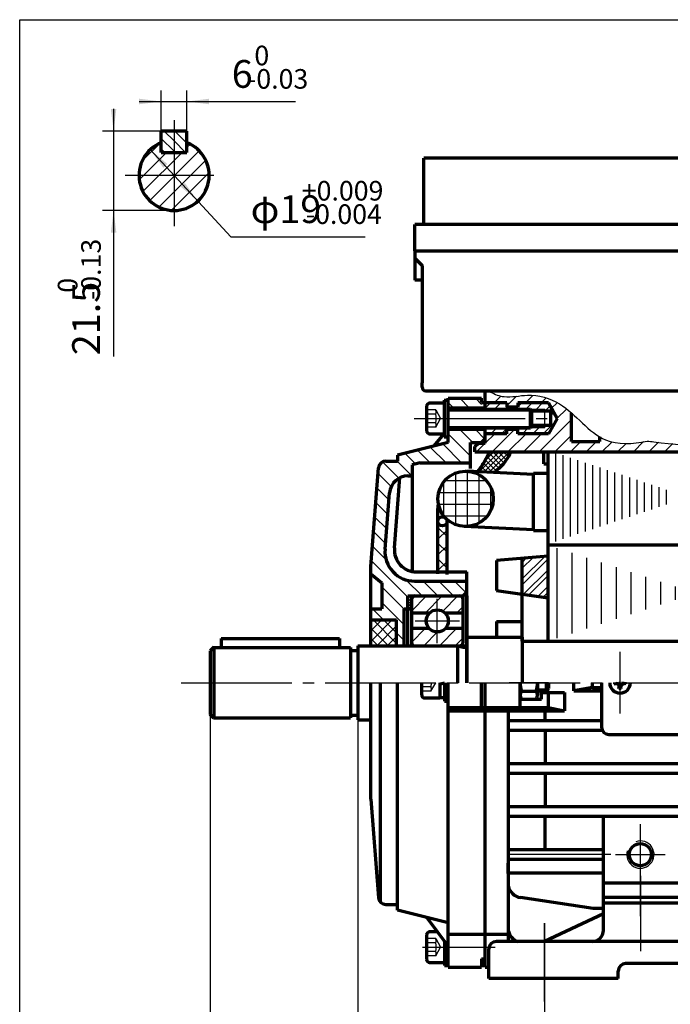
# Model space of a CAD drawing. Units: millimetres. Extents: x -321 to 309, y -234 to 239.
# Drawn here: x -321 to -144, y -53 to 213 of the extents above; entities that cross this region are included whole.
import ezdxf

# ---------------------------------------------------------------- set-up
doc = ezdxf.new("R2010")
doc.units = ezdxf.units.MM
doc.linetypes.add('EB_DASH', pattern=[6, 3, -3])
doc.linetypes.add('EB_DASHDOT', pattern=[39, 30, -3, 3, -3])
for name, color, linetype, lineweight in [('CAXA0', 7, 'Continuous', 70), ('CAXA1', 1, 'EB_DASHDOT', 25), ('CAXA2', 2, 'EB_DASH', 25), ('CAXA3', 7, 'Continuous', 25), ('CAXA4', 3, 'Continuous', 25), ('CAXA5', 4, 'Continuous', 25)]:
    doc.layers.add(name, color=color, linetype=linetype, lineweight=lineweight)
doc.styles.add('标准', font='txt', dxfattribs={"width": 0.667})
doc.dimstyles.new('标准', dxfattribs={"dimscale": 1.5, "dimtxt": 5.5, "dimasz": 4, "dimexe": 2, "dimexo": 0, "dimtad": 1, "dimdec": 1, "dimzin": 12, "dimdsep": 46, "dimtxsty": '标准', "dimcen": 0, "dimdle": 4, "dimaunit": 1, "dimazin": 2, "dimtfac": 1, "dimtdec": 3, "dimtmove": 0, "dimatfit": 3, "dimfxl": 0, "dimtolj": 1, "dimtzin": 0, "dimarcsym": 0})

# ---------------------------------------------------------------- blocks, each defined once
blk = doc.blocks.new('CAXBLOCK1', base_point=(-274.21, 177.29))
at = {"layer": 'CAXA5', "color": 0, "linetype": 'Continuous', "lineweight": 25}
for p, q in [((-278.77, 180.45), (-281.43, 183.11)), ((-275.29, 179.8), (-278.6, 183.11)), ((-275.29, 182.63), (-275.77, 183.11)), ((-278.77, 177.62), (-282.25, 181.11)), ((-275.66, 177.34), (-278.77, 180.45)), ((-281.32, 177.34), (-282.25, 178.28)), ((-278.49, 177.34), (-278.77, 177.62))]:
    blk.add_line(p, q, dxfattribs=at)
blk = doc.blocks.new('CAXBLOCK2', base_point=(-277.27, 169.38))
at = {"layer": 'CAXA5', "color": 0, "linetype": 'Continuous', "lineweight": 25}
for p, q in [((-287.48, 174.91), (-282.58, 179.81)), ((-275.29, 178.61), (-274.37, 179.53)), ((-288.2, 169.94), (-280.8, 177.34)), ((-287.19, 166.71), (-276.56, 177.34)), ((-285.38, 164.28), (-271.95, 177.71)), ((-282.88, 162.54), (-270.2, 175.21)), ((-279.54, 161.64), (-269.3, 171.87)), ((-274.09, 162.84), (-270.5, 166.43))]:
    blk.add_line(p, q, dxfattribs=at)
blk = doc.blocks.new('CAXBLOCK4')
at = {"layer": 'CAXA4', "color": 0, "attachment_point": 1, "rotation": 90, "style": '标准'}
for s, insert, char_height in [('\\fFangSong_GB2312|b0|i0|p34;-0.13', (-303.92, 137.38), 5.3033), ('\\fFangSong_GB2312|b0|i0|p34;0', (-310.25, 139.35), 5.3033), ('\\fFangSong_GB2312|b0|i0|p34;21.5', (-306.36, 122.44), 7.5)]:
    blk.add_mtext(s, dxfattribs=dict(at, insert=insert, char_height=char_height))
blk = doc.blocks.new('*CAXBLOCK34')
at = {"layer": 'CAXA4', "linetype": 'Continuous', "lineweight": 25}
for points in [[(-295.15, 183.11), (-295.9, 189.11), (-294.4, 189.11)], [(-295.15, 161.61), (-295.9, 155.61), (-294.4, 155.61)]]:
    blk.add_hatch(color=0, dxfattribs=at).paths.add_polyline_path(points, flags=0)
at = {"layer": 'CAXA4', "color": 0, "linetype": 'Continuous', "lineweight": 25}
for p, q in [((-295.15, 189.11), (-295.15, 122.06)), ((-282.25, 183.11), (-298.15, 183.11)), ((-286.68, 161.61), (-298.15, 161.61))]:
    blk.add_line(p, q, dxfattribs=at)
blk.add_blockref('CAXBLOCK4', (0, 0), dxfattribs=at)
blk = doc.blocks.new('CAXBLOCK6')
at = {"layer": 'CAXA4', "color": 0, "attachment_point": 1, "style": '标准'}
for s, insert, char_height in [('\\fFangSong_GB2312|b0|i0|p34;+0.009', (-244.19, 169.6), 5.3033), ('\\fFangSong_GB2312|b0|i0|p34;φ19', (-258.04, 165.71), 7.5), ('\\fFangSong_GB2312|b0|i0|p34;-0.004', (-243.1, 163.27), 5.3033)]:
    blk.add_mtext(s, dxfattribs=dict(at, insert=insert, char_height=char_height))
blk = doc.blocks.new('*CAXBLOCK56')
at = {"layer": 'CAXA4', "linetype": 'Continuous', "lineweight": 25}
for points in [[(-285.22, 178.08), (-280.6, 174.19), (-281.7, 173.17)], [(-272.32, 164.13), (-275.85, 169.05), (-276.95, 168.03)]]:
    blk.add_hatch(color=0, dxfattribs=at).paths.add_polyline_path(points, flags=0)
at = {"layer": 'CAXA4', "color": 0, "linetype": 'Continuous', "lineweight": 25}
for q in [(-285.22, 178.08), (-227.03, 154.49)]:
    blk.add_line((-263.42, 154.49), q, dxfattribs=at)
blk.add_blockref('CAXBLOCK6', (0, 0), dxfattribs=at)
blk = doc.blocks.new('CAXBLOCK8')
at = {"layer": 'CAXA4', "color": 0, "attachment_point": 1, "style": '标准'}
for s, insert, char_height in [('\\fFangSong_GB2312|b0|i0|p34;0', (-257.03, 206.2), 5.3033), ('\\fFangSong_GB2312|b0|i0|p34;6', (-263.17, 202.31), 7.5), ('\\fFangSong_GB2312|b0|i0|p34;-0.03', (-259.01, 199.87), 5.3033)]:
    blk.add_mtext(s, dxfattribs=dict(at, insert=insert, char_height=char_height))
blk = doc.blocks.new('*CAXBLOCK78')
at = {"layer": 'CAXA4', "linetype": 'Continuous', "lineweight": 25}
for points in [[(-282.25, 191.1), (-288.25, 190.35), (-288.25, 191.85)], [(-275.29, 191.1), (-269.29, 190.35), (-269.29, 191.85)]]:
    blk.add_hatch(color=0, dxfattribs=at).paths.add_polyline_path(points, flags=0)
at = {"layer": 'CAXA4', "color": 0, "linetype": 'Continuous', "lineweight": 25}
for p, q in [((-282.25, 179.95), (-282.25, 194.1)), ((-275.29, 179.95), (-275.29, 194.1)), ((-288.25, 191.1), (-245.87, 191.1))]:
    blk.add_line(p, q, dxfattribs=at)
blk.add_blockref('CAXBLOCK8', (0, 0), dxfattribs=at)
blk = doc.blocks.new('CAXBLOCK13')
at = {"layer": 'CAXA0', "color": 0, "linetype": 'Continuous', "lineweight": 25}
for p, q in [((-194.52, 108.12), (-193.12, 109.52)), ((-192, 107.81), (-190.3, 109.52)), ((-185.67, 108.48), (-184.64, 109.52)), ((-183.52, 107.81), (-181.81, 109.52)), ((-180.73, 107.77), (-178.98, 109.52)), ((-189.18, 107.81), (-188.59, 108.4)), ((-186.35, 107.81), (-185.76, 108.4)), ((-178.35, 107.32), (-176.96, 108.72)), ((-176.79, 106.05), (-175.92, 106.92)), ((-178.82, 101.19), (-175.5, 104.51)), ((-194.52, 102.46), (-194.18, 102.81)), ((-192.97, 101.19), (-191.35, 102.81)), ((-190.14, 101.19), (-188.52, 102.81)), ((-186.19, 102.31), (-185.69, 102.81)), ((-184.48, 101.19), (-182.86, 102.81)), ((-181.65, 101.19), (-180, 102.84))]:
    blk.add_line(p, q, dxfattribs=at)
blk = doc.blocks.new('CAXBLOCK17', base_point=(-137.59, 95.89))
at = {"layer": 'CAXA5', "color": 0, "linetype": 'Continuous', "lineweight": 25}
for p, q in [((-192.13, 109.52), (-190.23, 111.42)), ((-188.66, 108.75), (-186.07, 111.34)), ((-183.65, 109.52), (-181.6, 111.57)), ((-179.41, 109.52), (-178.04, 110.88)), ((-176.59, 108.09), (-175.08, 109.6)), ((-175.04, 105.4), (-172.57, 107.87)), ((-179.89, 96.31), (-171.13, 105.06)), ((-192.62, 96.31), (-186.61, 102.31)), ((-196.86, 96.31), (-194.54, 98.62)), ((-194.52, 98.64), (-191.97, 101.19)), ((-188.37, 96.31), (-183.49, 101.19)), ((-184.13, 96.31), (-179.25, 101.19)), ((-175.65, 96.31), (-171.13, 100.82)), ((-171.4, 96.31), (-168.63, 99.08)), ((-167.16, 96.31), (-164.38, 99.08)), ((-163.5, 99.97), (-163.26, 100.21)), ((-162.92, 96.31), (-160.19, 99.03)), ((-158.68, 96.31), (-156.4, 98.58)), ((-154.43, 96.31), (-151.67, 99.07)), ((-150.19, 96.31), (-147.62, 98.88)), ((-114.19, 98.37), (-113.56, 98.99)), ((-145.95, 96.31), (-143.73, 98.52)), ((-141.7, 96.31), (-140.84, 97.17)), ((-140.84, 97.17), (-139.82, 98.2)), ((-133.22, 96.31), (-131.52, 98.01)), ((-128.98, 96.31), (-127.26, 98.02)), ((-124.73, 96.31), (-122.79, 98.25)), ((-120.49, 96.31), (-119.38, 97.41)), ((-119.38, 97.41), (-118.35, 98.45))]:
    blk.add_line(p, q, dxfattribs=at)
blk = doc.blocks.new('CAXBLOCK19', base_point=(-206.47, 45.39))
at = {"layer": 'CAXA5', "color": 0, "linetype": 'Continuous', "lineweight": 25}
for p, q in [((-214.52, 53.19), (-210.4, 57.31)), ((-210.82, 52.64), (-206.16, 57.31)), ((-206.05, 53.17), (-201.92, 57.31)), ((-202.34, 52.64), (-200.52, 54.46)), ((-214.52, 44.71), (-210.75, 48.47)), ((-206.93, 43.81), (-202.27, 48.47)), ((-211.17, 43.81), (-207.42, 47.56)), ((-202.69, 43.81), (-200.52, 45.98))]:
    blk.add_line(p, q, dxfattribs=at)
blk = doc.blocks.new('CAXBLOCK20', base_point=(-200.89, 94.16))
at = {"layer": 'CAXA5', "color": 0, "linetype": 'Continuous', "lineweight": 25}
for p, q in [((-203.08, 108.21), (-204.52, 109.65)), ((-198.84, 108.21), (-201.44, 110.81)), ((-195.52, 109.13), (-197.2, 110.81)), ((-197.93, 98.81), (-201.53, 102.41)), ((-194.6, 99.73), (-197.28, 102.41)), ((-198.52, 95.16), (-204.52, 101.16)), ((-209.4, 93.31), (-212.83, 96.74)), ((-205.15, 93.31), (-209.43, 97.58)), ((-200.91, 93.31), (-206.04, 98.43)), ((-217.96, 89.14), (-222.38, 93.57)), ((-214.38, 89.81), (-218.38, 93.81)), ((-213.34, 93), (-216.22, 95.89)), ((-219.99, 86.93), (-223.54, 90.48)), ((-220.6, 83.29), (-223.85, 86.55)), ((-220.9, 79.36), (-224.16, 82.61)), ((-221.21, 75.43), (-224.47, 78.68)), ((-221.52, 71.49), (-224.78, 74.75)), ((-221.36, 67.08), (-225.09, 70.82)), ((-215.52, 57.01), (-225.4, 66.88)), ((-211.58, 57.31), (-215.9, 61.62)), ((-207.34, 57.31), (-211.34, 61.31)), ((-203.1, 57.31), (-207.1, 61.31)), ((-199.69, 58.14), (-202.85, 61.31)), ((-216.52, 53.76), (-222.52, 59.76)), ((-222.05, 50.81), (-225.05, 53.81)), ((-216.52, 49.52), (-222.52, 55.52)), ((-216.52, 45.28), (-218.52, 47.28))]:
    blk.add_line(p, q, dxfattribs=at)
blk = doc.blocks.new('CAXBLOCK23', base_point=(-214.22, 54.87))
at = {"layer": 'CAXA5', "color": 0, "linetype": 'Continuous', "lineweight": 25}
for p, q in [((-215.52, 56.43), (-214.64, 57.31)), ((-215.52, 57.14), (-215.35, 57.31)), ((-215.52, 55.72), (-214.52, 56.72)), ((-215.52, 55.02), (-214.52, 56.02)), ((-215.52, 54.31), (-214.52, 55.31)), ((-215.32, 53.81), (-214.52, 54.6)), ((-214.61, 53.81), (-214.52, 53.9))]:
    blk.add_line(p, q, dxfattribs=at)
blk = doc.blocks.new('CAXBLOCK29', base_point=(-124.46, 58.01))
at = {"layer": 'CAXA1', "linetype": 'Continuous', "lineweight": 25}
for p, q in [((-175.02, 45.87), (-175.02, 70.25)), ((-100.02, 45.87), (-100.02, 70.25)), ((-171.02, 47.17), (-171.02, 68.95)), ((-167.02, 48.47), (-167.02, 67.65)), ((-108.02, 48.47), (-108.02, 67.65)), ((-104.02, 47.17), (-104.02, 68.95)), ((-163.02, 49.77), (-163.02, 66.35)), ((-159.02, 51.07), (-159.02, 65.05)), ((-116.02, 51.07), (-116.02, 65.05)), ((-112.02, 49.77), (-112.02, 66.35)), ((-155.02, 52.37), (-155.02, 63.75)), ((-151.02, 53.67), (-151.02, 62.45)), ((-124.02, 53.67), (-124.02, 62.45)), ((-120.02, 52.37), (-120.02, 63.75)), ((-147.02, 54.97), (-147.02, 61.15)), ((-143.02, 56.27), (-143.02, 59.85)), ((-132.02, 56.27), (-132.02, 59.85)), ((-128.02, 54.97), (-128.02, 61.15)), ((-139.02, 57.57), (-139.02, 58.55)), ((-136.02, 57.57), (-136.02, 58.55))]:
    blk.add_line(p, q, dxfattribs=at)
blk = doc.blocks.new('CAXBLOCK31', base_point=(-201.42, 86.68))
at = {"layer": 'CAXA5', "color": 0, "linetype": 'Continuous', "lineweight": 25}
for p, q in [((-202.52, 76.57), (-202.52, 90.59)), ((-199.35, 76.1), (-199.35, 91.06)), ((-205.7, 78.88), (-205.7, 88.28)), ((-205.5, 88.51), (-194.2, 88.51)), ((-196.17, 77.04), (-196.17, 90.11)), ((-207.14, 85.34), (-192.56, 85.34)), ((-193, 80.54), (-193, 86.62)), ((-207.22, 82.16), (-192.49, 82.16)), ((-205.78, 78.99), (-193.92, 78.99))]:
    blk.add_line(p, q, dxfattribs=at)
blk = doc.blocks.new('CAXBLOCK32')
at = {"layer": 'CAXA0', "color": 0, "linetype": 'Continuous', "lineweight": 25}
for p, q in [((-196.17, 90.91), (-190.78, 96.31)), ((-194.82, 90.85), (-189.36, 96.31)), ((-194.68, 93.82), (-192.19, 96.31)), ((-193.47, 90.78), (-187.95, 96.31)), ((-192.12, 90.72), (-189.27, 93.58))]:
    blk.add_line(p, q, dxfattribs=at)
blk = doc.blocks.new('CAXBLOCK33')
at = {"layer": 'CAXA0', "color": 0, "linetype": 'Continuous', "lineweight": 25}
for p, q in [((-190.13, 92.55), (-193.59, 96.01)), ((-189.48, 93.32), (-192.47, 96.31)), ((-188.87, 94.12), (-191.06, 96.31)), ((-188.36, 95.02), (-189.64, 96.31)), ((-187.84, 95.92), (-188.23, 96.31)), ((-191.59, 91.18), (-194.53, 94.12)), ((-190.83, 91.84), (-194.06, 95.06)), ((-195.53, 90.88), (-196.17, 91.51)), ((-194.05, 90.81), (-195.6, 92.36)), ((-192.56, 90.74), (-195.03, 93.21))]:
    blk.add_line(p, q, dxfattribs=at)
blk = doc.blocks.new('CAXBLOCK34')
at = {"layer": 'CAXA0', "color": 0, "linetype": 'Continuous', "lineweight": 25}
for p, q in [((-207.37, 76.89), (-207.27, 76.99)), ((-207.37, 72.64), (-204.87, 75.14)), ((-207.37, 68.4), (-204.87, 70.9)), ((-207.37, 64.16), (-204.87, 66.66))]:
    blk.add_line(p, q, dxfattribs=at)
blk = doc.blocks.new('CAXBLOCK35')
at = {"layer": 'CAXA0', "color": 0, "linetype": 'Continuous', "lineweight": 25}
for p, q in [((-204.87, 73.35), (-207.37, 75.85)), ((-204.87, 69.11), (-207.37, 71.61)), ((-204.87, 64.86), (-207.37, 67.36))]:
    blk.add_line(p, q, dxfattribs=at)
blk = doc.blocks.new('CAXBLOCK38', base_point=(-148.13, 112.81))
at = {"layer": 'CAXA0'}
for p, q in [((-85.13, 175.81), (-211.13, 175.81)), ((-211.13, 157.81), (-211.13, 175.81)), ((-85.13, 157.81), (-85.13, 175.81)), ((-213.63, 150.72), (-213.63, 157.81)), ((-82.63, 157.81), (-213.63, 157.81)), ((-82.63, 150.72), (-82.63, 157.81)), ((-213.63, 150.72), (-213.63, 148.72)), ((-213.63, 150.72), (-85.13, 150.72)), ((-82.63, 150.72), (-85.13, 150.72)), ((-84.63, 150.72), (-84.63, 114.97)), ((-82.63, 150.72), (-82.63, 148.72)), ((-213.63, 148.72), (-211.63, 146.72)), ((-213.63, 148.72), (-213.63, 142.72)), ((-211.63, 146.72), (-211.63, 114.97)), ((-82.63, 148.72), (-82.63, 122.22)), ((-82.63, 148.22), (-74.13, 148.22)), ((-82.63, 148.22), (-82.63, 121.22)), ((-72.77, 145.97), (-69.63, 145.97)), ((-72.63, 134.72), (-72.63, 144.85)), ((-211.63, 142.72), (-213.63, 142.72)), ((-82.63, 141.47), (-74.13, 141.47)), ((-64.66, 141.47), (-64.63, 141.47)), ((-64.63, 134.72), (-64.63, 140.97)), ((-72.63, 134.72), (-72.63, 124.6)), ((-64.63, 134.72), (-64.63, 128.47)), ((-82.63, 127.97), (-74.13, 127.97)), ((-64.66, 127.97), (-64.63, 127.97)), ((-72.77, 123.47), (-69.63, 123.47)), ((-84.63, 122.22), (-82.63, 122.22)), ((-82.63, 121.22), (-74.13, 121.22)), ((-211.63, 113.81), (-211.63, 114.97)), ((-84.63, 113.81), (-84.63, 114.97)), ((-210.63, 112.81), (-85.63, 112.81))]:
    blk.add_line(p, q, dxfattribs=at)
for centre, radius, start, end in [((-77.18, 144.85), 4.55, 312.075, 47.925), ((-69.63, 140.97), 5, 0, 90), ((-88.57, 134.72), 15.94, 0, 25.0576), ((-88.57, 134.72), 15.94, 334.9424, 360), ((-77.18, 124.6), 4.55, 312.075, 47.925), ((-69.63, 128.47), 5, 270, 360), ((-210.63, 113.81), 1, 180, 270), ((-85.63, 113.81), 1, 270, 360)]:
    blk.add_arc(centre, radius, start, end, dxfattribs=at)
at = {"layer": 'CAXA3'}
for centre, start, end in [((-210.63, 113.81), 180, 270), ((-85.63, 113.81), 270, 360)]:
    blk.add_arc(centre, 1, start, end, dxfattribs=at)
at = {"layer": 'CAXA5', "linetype": 'Continuous', "lineweight": 25}
for p, q in [((-82.63, 147.37), (-73.4, 147.37)), ((-82.63, 145.37), (-72.66, 145.37)), ((-82.63, 143.37), (-72.88, 143.37)), ((-82.63, 140.37), (-73.67, 140.37)), ((-82.63, 138.37), (-73.06, 138.37)), ((-82.63, 136.37), (-72.72, 136.37)), ((-82.63, 134.07), (-72.65, 134.07)), ((-82.63, 132.07), (-72.85, 132.07)), ((-82.63, 130.07), (-73.33, 130.07)), ((-82.63, 126.07), (-72.88, 126.07)), ((-82.63, 124.07), (-72.66, 124.07)), ((-82.63, 122.07), (-73.4, 122.07))]:
    blk.add_line(p, q, dxfattribs=at)
blk = doc.blocks.new('*CAXBLOCK3940')
at = {"layer": 'CAXA4', "linetype": 'Continuous', "lineweight": 25}
for points in [[(-178.52, -71.2), (-172.52, -70.45), (-172.52, -71.95)], [(-78.52, -71.2), (-84.52, -70.45), (-84.52, -71.95)]]:
    blk.add_hatch(color=0, dxfattribs=at).paths.add_polyline_path(points, flags=0)
at = {"layer": 'CAXA4', "color": 0, "linetype": 'Continuous', "lineweight": 25}
for p, q in [((-178.52, -52.42), (-178.52, -74.2)), ((-78.52, -52.42), (-78.52, -74.2)), ((-78.52, -71.2), (-178.52, -71.2))]:
    blk.add_line(p, q, dxfattribs=at)
at = {"layer": 'CAXA4', "color": 0, "linetype": 'Continuous', "lineweight": 25, "insert": (-143.92, -59.99), "char_height": 7.5, "attachment_point": 1, "style": '标准'}
blk.add_mtext('\\fFangSong_GB2312|b0|i0|p34;100{%%P}0.20', dxfattribs=at)
blk = doc.blocks.new('CAXBLOCK43')
at = {"layer": 'CAXA4', "color": 0, "attachment_point": 1, "style": '标准'}
for s, insert, char_height in [('\\fFangSong_GB2312|b0|i0|p34;+', (-205.06, -56.1), 5.3033), ('\\fFangSong_GB2312|b0|i0|p34;1.5', (-202, -56.1), 5.3033), ('\\fFangSong_GB2312|b0|i0|p34;50', (-213.39, -59.99), 7.5), ('\\fFangSong_GB2312|b0|i0|p34;0', (-202, -62.43), 5.3033)]:
    blk.add_mtext(s, dxfattribs=dict(at, insert=insert, char_height=char_height))
blk = doc.blocks.new('*CAXBLOCK4243')
at = {"layer": 'CAXA4', "linetype": 'Continuous', "lineweight": 25}
for points in [[(-229.02, -71.2), (-223.02, -70.45), (-223.02, -71.95)], [(-178.52, -71.2), (-184.52, -70.45), (-184.52, -71.95)]]:
    blk.add_hatch(color=0, dxfattribs=at).paths.add_polyline_path(points, flags=0)
at = {"layer": 'CAXA4', "color": 0, "linetype": 'Continuous', "lineweight": 25}
for p, q in [((-229.02, 23.81), (-229.02, -74.2)), ((-178.52, -31.2), (-178.52, -74.2)), ((-178.52, -71.2), (-229.02, -71.2))]:
    blk.add_line(p, q, dxfattribs=at)
blk.add_blockref('CAXBLOCK43', (0, 0), dxfattribs=at)
blk = doc.blocks.new('*CAXBLOCK4445')
at = {"layer": 'CAXA4', "linetype": 'Continuous', "lineweight": 25}
for points in [[(-269.02, -90.45), (-263.02, -89.7), (-263.02, -91.2)], [(20.51, -90.45), (14.51, -89.7), (14.51, -91.2)]]:
    blk.add_hatch(color=0, dxfattribs=at).paths.add_polyline_path(points, flags=0)
at = {"layer": 'CAXA4', "color": 0, "linetype": 'Continuous', "lineweight": 25}
for p, q in [((-269.02, 25.21), (-269.02, -93.45)), ((20.51, -27.85), (20.51, -93.45)), ((20.51, -90.45), (-269.02, -90.45))]:
    blk.add_line(p, q, dxfattribs=at)
at = {"layer": 'CAXA4', "color": 0, "linetype": 'Continuous', "lineweight": 25, "insert": (-132.92, -79.23), "char_height": 7.5, "attachment_point": 1, "style": '标准'}
blk.add_mtext('\\fFangSong_GB2312|b0|i0|p34;(290)', dxfattribs=at)
blk = doc.blocks.new('CAXBLOCK50', base_point=(-220.62, 44.46))
at = {"layer": 'CAXA5', "color": 0, "linetype": 'Continuous', "lineweight": 25}
for p, q in [((-218.52, 44.45), (-224.88, 50.81)), ((-218.52, 47.28), (-222.05, 50.81)), ((-218.52, 50.11), (-219.22, 50.81)), ((-220.71, 43.81), (-225.52, 48.62)), ((-223.54, 43.81), (-225.52, 45.79))]:
    blk.add_line(p, q, dxfattribs=at)
blk = doc.blocks.new('CAXBLOCK51', base_point=(-221.63, 46.69))
at = {"layer": 'CAXA5', "color": 0, "linetype": 'Continuous', "lineweight": 25}
for p, q in [((-225.52, 45.02), (-219.73, 50.81)), ((-225.52, 47.85), (-222.56, 50.81)), ((-225.52, 50.67), (-225.39, 50.81)), ((-223.9, 43.81), (-218.52, 49.19)), ((-221.07, 43.81), (-218.52, 46.36))]:
    blk.add_line(p, q, dxfattribs=at)
blk = doc.blocks.new('*CAXBLOCK5253')
at = {"layer": 'CAXA4', "linetype": 'Continuous', "lineweight": 25}
for points in [[(-269.02, -71.2), (-263.02, -70.45), (-263.02, -71.95)], [(-229.02, -71.2), (-235.02, -70.45), (-235.02, -71.95)]]:
    blk.add_hatch(color=0, dxfattribs=at).paths.add_polyline_path(points, flags=0)
at = {"layer": 'CAXA4', "color": 0, "linetype": 'Continuous', "lineweight": 25}
for p, q in [((-269.02, 25.21), (-269.02, -74.2)), ((-229.02, 23.81), (-229.02, -74.2)), ((-229.02, -71.2), (-269.02, -71.2))]:
    blk.add_line(p, q, dxfattribs=at)
at = {"layer": 'CAXA4', "color": 0, "linetype": 'Continuous', "lineweight": 25, "insert": (-262.34, -59.99), "char_height": 7.5, "attachment_point": 1, "style": '标准'}
blk.add_mtext('\\fFangSong_GB2312|b0|i0|p34;40{%%P}0.31', dxfattribs=at)

msp = doc.modelspace()

# ---------------------------------------------------------------- linework, layer by layer
at = {"layer": 'CAXA0', "linetype": 'Continuous', "lineweight": 70}
for p, q in [((-275.29, 183.11), (-282.25, 183.11)), ((-282.25, 177.34), (-282.25, 183.11)), ((-275.29, 177.34), (-275.29, 183.11)), ((-282.25, 177.34), (-275.29, 177.34)), ((-194.52, 107.81), (-194.52, 112.81)), ((-204.52, 98.81), (-204.52, 110.81)), ((-204.52, 110.81), (-195.52, 110.81)), ((-195.52, 109.61), (-195.52, 110.81)), ((-188.66, 109.52), (-194.52, 109.52)), ((-188.66, 109.52), (-188.66, 108.4)), ((-177.42, 109.52), (-185.67, 109.52)), ((-185.67, 109.52), (-185.67, 108.4)), ((-175.01, 105.35), (-177.42, 109.52)), ((-204.52, 108.21), (-194.52, 108.21)), ((-185.67, 108.4), (-188.66, 108.4)), ((-176.79, 107.28), (-181.92, 107.28)), ((-176.79, 103.43), (-176.79, 107.28)), ((-171.13, 99.08), (-171.13, 106.78)), ((-175.01, 105.35), (-177.42, 101.19)), ((-204.52, 102.41), (-194.52, 102.41)), ((-194.52, 98.62), (-194.52, 102.81)), ((-185.67, 102.31), (-188.66, 102.31)), ((-188.66, 101.19), (-188.66, 102.31)), ((-185.67, 101.19), (-185.67, 102.31)), ((-176.79, 103.43), (-181.92, 103.43)), ((-204.52, 98.81), (-218.28, 95.38)), ((-205.75, 101.18), (-208.52, 97.81)), ((-198.52, 91.81), (-198.52, 98.81)), ((-198.52, 98.81), (-195.52, 98.81)), ((-197.3, 97.7), (-196.37, 98.62)), ((-196.37, 98.62), (-194.52, 98.62)), ((-194.52, 99.81), (-195.52, 98.81)), ((-188.66, 101.19), (-194.52, 101.19)), ((-177.42, 101.19), (-185.67, 101.19)), ((-171.13, 99.08), (-163.5, 99.08)), ((-163.5, 99.08), (-163.5, 100.33)), ((-197.3, 96.31), (-197.3, 97.7)), ((-197.3, 96.31), (-139.8, 96.31)), ((-178.65, 93.01), (-178.65, 96.31)), ((-177.45, 71.06), (-177.45, 96.31)), ((-221.43, 93.81), (-218.28, 93.81)), ((-218.28, 95.38), (-218.28, 93.81)), ((-212.11, 93.31), (-214.28, 92.77)), ((-212.11, 93.31), (-198.52, 93.31)), ((-225.52, 65.31), (-223.42, 91.97)), ((-214.28, 92.77), (-214.28, 63.92)), ((-181.45, 90.21), (-199.5, 91.07)), ((-178.65, 93.01), (-177.45, 93.01)), ((-219.11, 70.28), (-217.61, 89.32)), ((-215.46, 89.81), (-214.28, 89.81)), ((-177.45, 90.46), (-181.45, 90.46)), ((-181.45, 74.88), (-181.45, 90.46)), ((-221.65, 69.94), (-220.45, 85.2)), ((-207.37, 63.31), (-207.37, 80.99)), ((-204.87, 63.15), (-204.87, 78.01)), ((-181.45, 75.21), (-200.2, 76.09)), ((-177.45, 74.88), (-181.45, 74.88)), ((-177.52, 45.06), (-177.52, 71.06)), ((-177.52, 68.08), (-191.49, 66.9)), ((-191.49, 66.9), (-191.49, 58.77)), ((-184.52, 45.06), (-184.52, 67.49)), ((-225.52, 43.81), (-225.52, 65.31)), ((-225.52, 63.31), (-222.52, 60.81)), ((-213.67, 61.31), (-199.52, 61.31)), ((-213.13, 63.81), (-199.52, 63.81)), ((-199.52, 33.81), (-199.52, 63.81)), ((-222.52, 60.81), (-222.52, 53.81)), ((-191.49, 58.77), (-177.52, 56.83)), ((-215.52, 43.81), (-215.52, 57.31)), ((-215.52, 57.31), (-200.52, 57.31)), ((-214.52, 57.31), (-214.52, 43.81)), ((-200.52, 57.31), (-199.52, 58.31)), ((-200.52, 44.81), (-200.52, 57.31)), ((-199.52, 57.31), (-199.52, 33.81)), ((-225.52, 53.81), (-222.52, 53.81)), ((-216.52, 53.81), (-214.52, 53.81)), ((-216.52, 43.81), (-216.52, 53.81)), ((-225.52, 50.81), (-218.52, 50.81)), ((-218.52, 43.81), (-218.52, 50.81)), ((-209.68, 52.64), (-214.52, 52.64)), ((-200.52, 52.64), (-205.37, 52.64)), ((-209.68, 48.47), (-214.52, 48.47)), ((-200.52, 48.47), (-205.37, 48.47)), ((-191.49, 50.36), (-184.52, 50.36)), ((-191.49, 50.36), (-191.49, 46.11)), ((-266.02, 45.81), (-234.02, 45.81)), ((-266.02, 45.81), (-266.02, 43.31)), ((-234.02, 45.81), (-234.02, 43.31)), ((-268.02, 43.41), (-269.02, 42.41)), ((-268.12, 43.31), (-231.02, 43.31)), ((-268.02, 43.41), (-268.02, 24.21)), ((-231.02, 43.31), (-231.02, 24.31)), ((-229.02, 43.81), (-200.52, 43.81)), ((-229.02, 43.81), (-229.02, 23.81)), ((-227.52, 43.81), (-199.52, 43.81)), ((-220.52, 43.81), (-215.52, 43.81)), ((-199.52, 44.81), (-199.52, 33.81)), ((-269.02, 42.41), (-269.02, 25.21)), ((-231.02, 42.56), (-229.02, 42.56)), ((-225.52, 2.31), (-225.52, 33.81)), ((-222.91, -25.54), (-222.91, 33.81)), ((-218.28, -27.76), (-218.28, 33.81)), ((-206.82, 33.81), (-206.82, 29.69)), ((-206.82, 33.81), (-206.82, 29.81)), ((-206.82, 33.47), (-206.65, 33.52)), ((-206.65, 33.52), (-205.52, 33.82)), ((-205.52, 33.81), (-205.52, 28.81)), ((-204.52, -43.19), (-204.52, 33.81)), ((-195.54, 27.15), (-195.54, 33.81)), ((-194.52, -43.19), (-194.52, 33.81)), ((-185.06, 33.81), (-185.06, 30.43)), ((-185.06, 27.15), (-185.06, 33.81)), ((-180.36, 33.81), (-180.36, 30.43)), ((-177.93, 31.61), (-177.93, 33.81)), ((-177.93, 31.61), (-177.31, 32.23)), ((-177.31, 32.23), (-177.31, 33.81)), ((-170.51, 31.59), (-170.51, 33.81)), ((-165.51, 32.52), (-170.51, 31.59)), ((-165.51, 32.52), (-165.51, 33.81)), ((-165.51, 32.52), (-163.03, 32.52)), ((-163.03, 33.81), (-163.03, 21.81)), ((-159.68, 33.48), (-158.44, 33.73)), ((-159.53, 33.81), (-159.53, 33.51)), ((-158.48, 33.36), (-159.08, 33.6)), ((-158.28, 33.56), (-158.48, 33.36)), ((-158.48, 33.36), (-158.24, 32.76)), ((-158.44, 33.81), (-158.44, 33.73)), ((-158.12, 33.4), (-158.44, 33.73)), ((-158.36, 32.16), (-158.12, 33.4)), ((-158.33, 32.31), (-157.73, 32.31)), ((-158.12, 33.4), (-157.95, 33.4)), ((-157.95, 33.4), (-157.63, 33.73)), ((-157.7, 32.16), (-157.95, 33.4)), ((-157.59, 33.36), (-157.82, 32.76)), ((-157.79, 33.56), (-157.59, 33.36)), ((-157.63, 33.73), (-157.63, 33.81)), ((-156.38, 33.48), (-157.63, 33.73)), ((-157.59, 33.36), (-156.98, 33.6)), ((-156.53, 33.81), (-156.53, 33.51)), ((-206.82, 29.81), (-205.52, 29.81)), ((-185.06, 29.37), (-179.29, 29.37)), ((-184.72, 31.56), (-180.71, 31.56)), ((-180.36, 31.61), (-177.93, 31.61)), ((-179.29, 29.37), (-179.29, 31.61)), ((-179.29, 31.14), (-173.08, 31.14)), ((-177.52, 31.14), (-177.52, 27.15)), ((-173.08, 31.14), (-173.08, 26.26)), ((-170.54, 31.59), (-163.03, 31.59)), ((-205.52, 28.81), (-204.52, 28.81)), ((-204.52, 27.15), (-177.52, 27.15)), ((-177.52, 27.15), (-173.08, 26.26)), ((-268.02, 24.21), (-269.02, 25.21)), ((-268.12, 24.31), (-231.02, 24.31)), ((-231.02, 25.06), (-229.02, 25.06)), ((-204.52, 26.26), (-173.08, 26.26)), ((-188.3, 26.26), (-188.3, -36.19)), ((-178.3, 23.49), (-178.3, 26.26)), ((-229.02, 23.81), (-225.52, 23.81)), ((-163.03, 23.49), (-188.3, 23.49)), ((-163.03, 20.89), (-188.3, 20.89)), ((-178.3, 20.89), (-178.3, 11.86)), ((-161.03, 19.81), (-89.98, 19.81)), ((-67.49, 11.86), (-188.3, 11.86)), ((-67.49, 9.27), (-188.3, 9.27)), ((-178.3, 9.27), (-178.3, 0.24)), ((-225.52, 2.31), (-223.42, -24.35)), ((-67.49, 0.24), (-188.3, 0.24)), ((-67.49, -2.36), (-188.3, -2.36)), ((-178.3, -11.39), (-178.3, -2.36)), ((-162.52, -33.19), (-162.52, -2.36)), ((-162.52, -11.39), (-188.3, -11.39)), ((-162.52, -13.99), (-188.3, -13.99)), ((-188.3, -17.81), (-188.3, -15.01)), ((-188.3, -17.62), (-162.52, -17.62)), ((-162.52, -20.36), (-141.05, -20.36)), ((-221.43, -26.19), (-218.28, -26.19)), ((-165.35, -27.26), (-184.97, -24.32)), ((-162.52, -24.2), (-94.52, -24.2)), ((-162.52, -25.7), (-94.52, -25.7)), ((-204.52, -31.19), (-218.28, -27.76)), ((-162.52, -28.67), (-178.52, -36.19)), ((-162.52, -27.26), (-165.35, -27.26)), ((-204.52, -37.47), (-210.32, -29.75)), ((-204.52, -34.25), (-188.3, -34.25)), ((-205.52, -36.14), (-205.52, -42.69)), ((-65.52, -36.19), (-191.52, -36.19)), ((-193.52, -46.19), (-193.52, -38.19)), ((-195.52, -40.9), (-195.52, -43.19)), ((-100.52, -42.19), (-156.52, -42.19)), ((-205.52, -42.69), (-204.52, -42.69)), ((-204.52, -43.19), (-195.52, -43.19)), ((-194.52, -43.19), (-193.52, -43.19)), ((-158.52, -46.19), (-158.52, -44.19)), ((-158.52, -46.19), (-193.52, -46.19))]:
    msp.add_line(p, q, dxfattribs=at)
at = {"layer": 'CAXA0', "linetype": 'Continuous', "lineweight": 18}
msp.add_line((-278.77, 161.61), (-288.9, 161.61), dxfattribs=at)
at = {"layer": 'CAXA0', "linetype": 'Continuous', "lineweight": 25}
msp.add_line((-278.77, 161.61), (-286.68, 161.61), dxfattribs=at)
at = {"layer": 'CAXA0'}
for p, q in [((-205.62, 109.46), (-209.61, 109.46)), ((-205.62, 110.31), (-204.52, 110.31)), ((-205.62, 110.31), (-205.62, 100.31)), ((-205.62, 109.31), (-205.62, 101.31)), ((-195.52, 109.61), (-194.52, 109.61)), ((-210.44, 108.63), (-210.44, 102.01)), ((-204.52, 107.81), (-182.3, 107.81)), ((-204.52, 102.81), (-204.52, 107.81)), ((-182.3, 102.81), (-182.3, 107.81)), ((-181.92, 107.43), (-182.3, 107.81)), ((-181.92, 103.18), (-181.92, 107.43)), ((-204.52, 102.81), (-182.3, 102.81)), ((-181.92, 103.18), (-182.3, 102.81)), ((-209.61, 101.18), (-205.62, 101.18)), ((-204.52, 100.31), (-205.62, 100.31)), ((-97.47, 71.06), (-177.52, 71.06)), ((-199.52, 46.11), (-184.52, 46.11)), ((-199.52, 46.11), (-199.52, 33.81)), ((-184.52, 46.11), (-184.52, 33.81)), ((-227.52, 43.81), (-202.02, 43.81)), ((-202.02, 43.81), (-200.52, 43.43)), ((-202.02, 43.81), (-202.02, 33.81)), ((-184.52, 45.06), (-66.99, 45.06)), ((-211.74, 33.81), (-211.74, 30.52)), ((-210.91, 29.69), (-206.82, 29.69)), ((-210.44, -34.42), (-210.44, -41.05)), ((-207.43, -33.59), (-209.61, -33.59)), ((-209.61, -41.87), (-205.52, -41.87)), ((-195.52, -40.9), (-194.52, -40.9))]:
    msp.add_line(p, q, dxfattribs=at)
at = {"layer": 'CAXA0', "linetype": 'Continuous', "lineweight": 70}
for centre, radius in [((-199.85, 83.58), 7.5), ((-206.12, 77.49), 1.25), ((-207.52, 50.56), 3), ((-152.52, -12.69), 3.01)]:
    msp.add_circle(centre, radius, dxfattribs=at)
for centre, radius, start, end in [((-278.77, 171.11), 9.5, 111.5076, 68.4924), ((-221.43, 91.81), 2, 90, 175.5), ((-215.46, 84.81), 5, 90, 175.5), ((-197.37, 80.99), 10, 171.6262, 180), ((-213.67, 69.31), 8, 175.5, 270), ((-213.13, 69.81), 6, 175.5, 270), ((-213.52, 56.31), 1, 90, 180), ((-201.52, 56.31), 1, 0, 90), ((-213.52, 44.81), 1, 180, 270), ((-201.52, 44.81), 1, 270, 360), ((-177.56, 33.81), 7.5, 180, 197.4576), ((-187.86, 33.81), 7.5, 342.5424, 0), ((-158.03, 33.81), 2.8, 180, 360), ((-183.06, 30.43), 2, 145.8595, 212.0928), ((-182.37, 30.43), 2, 327.9072, 34.1405), ((-161.03, 21.81), 2, 180, 270), ((-184.37, -20.36), 4, 191.0717, 261.4692), ((-221.43, -24.19), 2, 184.5, 270), ((-184.37, -32.43), 4, 191.0717, 250.2833), ((-165.52, -33.19), 3, 270, 360), ((-191.52, -38.19), 2, 90, 180), ((-156.52, -44.19), 2, 90, 180)]:
    msp.add_arc(centre, radius, start, end, dxfattribs=at)
at = {"layer": 'CAXA0'}
for centre, radius, start, end in [((-209.61, 108.63), 0.828, 90, 180), ((-209.61, 102.01), 0.828, 180, 270), ((-200.32, 44.21), 0.8, 255.9773, 360), ((-210.91, 30.52), 0.828, 180, 270), ((-209.61, -34.42), 0.828, 90, 180), ((-209.61, -41.05), 0.828, 180, 270)]:
    msp.add_arc(centre, radius, start, end, dxfattribs=at)
for points, knots in [([(-196.55, 90.93), (-195.93, 91.75), (-194.77, 93.48), (-193.85, 95.34), (-193.44, 96.31)], [0, 0, 0, 0, 3.092747, 6.22944, 6.22944, 6.22944, 6.22944]), ([(-187.62, 96.31), (-188.01, 95.45), (-189.21, 93.35), (-190.94, 91.6), (-192.12, 90.72)], [0, 0, 0, 0, 2.818018, 7.248012, 7.248012, 7.248012, 7.248012])]:
    msp.add_open_spline(points, degree=3, knots=knots, dxfattribs=at)
at = {"layer": 'CAXA1', "color": 1, "linetype": 'EB_DASHDOT', "lineweight": 25}
for p, q in [((-278.77, 186.08), (-278.77, 157.39)), ((-268.01, 171.11), (-291.99, 171.11))]:
    msp.add_line(p, q, dxfattribs=at)
at = {"layer": 'CAXA1', "linetype": 'EB_DASHDOT', "lineweight": 25}
for p, q in [((-213.74, 105.31), (-175.54, 105.31)), ((-207.52, 44.56), (-207.52, 56.56)), ((-213.52, 50.56), (-201.52, 50.56)), ((-158.03, 25.48), (-158.03, 42.14)), ((-276.87, 33.81), (25.32, 33.81)), ((-177.36, 33.81), (-188.06, 33.81)), ((-152.52, -29.35), (-152.52, -4.43)), ((-160.52, -12.69), (-188.3, -12.69)), ((-159.23, -12.69), (-145.82, -12.69)), ((-152.52, -18.42), (-152.52, -38.81)), ((-178.52, -52.42), (-178.52, -31.2)), ((-211.52, -37.69), (-191.84, -37.69))]:
    msp.add_line(p, q, dxfattribs=at)
at = {"layer": 'CAXA2'}
for p, q in [((-207.94, 107.63), (-210.44, 107.63)), ((-207.94, 107.63), (-206.61, 105.32)), ((-207.94, 106.47), (-210.44, 106.47)), ((-207.94, 104.17), (-210.44, 104.17)), ((-207.94, 103.01), (-206.61, 105.32)), ((-207.94, 103.01), (-210.44, 103.01)), ((-209.24, 32.68), (-211.74, 32.68)), ((-209.24, 31.52), (-207.91, 33.83)), ((-209.24, 31.52), (-211.74, 31.52)), ((-207.94, -35.43), (-210.44, -35.43)), ((-207.94, -36.58), (-210.44, -36.58)), ((-207.94, -35.43), (-206.61, -37.73)), ((-207.94, -38.89), (-210.44, -38.89)), ((-207.94, -40.04), (-206.61, -37.73)), ((-207.94, -40.04), (-210.44, -40.04))]:
    msp.add_line(p, q, dxfattribs=at)
for centre, radius, start, end in [((-209.1, 107.05), 1.29, 333.4349, 26.5651), ((-212.33, 105.32), 4.54, 345.2529, 14.7471), ((-209.1, 103.59), 1.29, 333.4349, 26.5651), ((-213.63, 33.83), 4.54, 345.2529, 359.686), ((-210.4, 32.1), 1.29, 333.4349, 26.5651), ((-209.1, -36), 1.29, 333.4349, 26.5651), ((-212.33, -37.73), 4.54, 345.2529, 14.7471), ((-209.1, -39.47), 1.29, 333.4349, 26.5651)]:
    msp.add_arc(centre, radius, start, end, dxfattribs=at)
at = {"layer": 'CAXA3', "linetype": 'Continuous', "lineweight": 25}
for p, q in [((-320.58, -131.1), (-320.58, 213.24)), ((-320.58, 213.24), (309.42, 213.24)), ((-193.73, 112.81), (-193.13, 112.48)), ((-178.35, 107.77), (-182.3, 107.77)), ((-178.35, 102.84), (-178.35, 107.87)), ((-178.35, 102.84), (-182.3, 102.84)), ((-180.36, 32.21), (-177.31, 32.21))]:
    msp.add_line(p, q, dxfattribs=at)
at = {"layer": 'CAXA3'}
for p, q in [((-204.52, 107.43), (-181.92, 107.43)), ((-204.52, 103.18), (-181.92, 103.18))]:
    msp.add_line(p, q, dxfattribs=at)
at = {"layer": 'CAXA3', "linetype": 'Continuous', "lineweight": 25}
msp.add_arc((-152.52, -12.69), 3.7, 163.869, 109.5217, dxfattribs=at)
for points, knots in [([(-193.13, 112.48), (-191.96, 111.85), (-188.67, 110.64), (-182.22, 112.36), (-171.67, 109.3), (-164.33, 97.95), (-154.58, 98.35), (-150.72, 99.23)], [0, 0, 0, 0, 3.938117, 10.327891, 19.417599, 35.329643, 46.650545, 46.650545, 46.650545, 46.650545]), ([(-150.72, 99.23), (-150.12, 99.15), (-128.48, 96.4), (-105.97, 98.66), (-85.64, 104.73)], [0, 0, 0, 0, 1.831741, 65.79011, 65.79011, 65.79011, 65.79011])]:
    msp.add_open_spline(points, degree=3, knots=knots, dxfattribs=at)
at = {"layer": 'CAXA5', "linetype": 'Continuous', "lineweight": 25}
for p, q in [((-175.42, 72.08), (-175.42, 96.04)), ((-173.42, 72.74), (-173.42, 95.37)), ((-171.42, 73.41), (-171.42, 94.7)), ((-169.42, 74.08), (-169.42, 94.04)), ((-167.42, 74.74), (-167.42, 93.37)), ((-165.42, 75.41), (-165.42, 92.71)), ((-163.42, 76.08), (-163.42, 92.04)), ((-161.42, 76.74), (-161.42, 91.37)), ((-159.42, 77.41), (-159.42, 90.71)), ((-157.42, 78.08), (-157.42, 90.04)), ((-155.42, 78.74), (-155.42, 89.37)), ((-153.42, 79.41), (-153.42, 88.71)), ((-151.42, 80.08), (-151.42, 88.04)), ((-149.42, 80.74), (-149.42, 87.37)), ((-147.42, 81.41), (-147.42, 86.71)), ((-145.42, 82.08), (-145.42, 86.04)), ((-184.52, 61.9), (-178.42, 68)), ((-184.52, 64.8), (-181.59, 67.74)), ((-184.52, 66.39), (-183.32, 67.59)), ((-184.52, 60.31), (-177.52, 67.31)), ((-184.18, 57.75), (-177.52, 64.41)), ((-182.78, 57.56), (-177.52, 62.82)), ((-180.23, 57.21), (-177.52, 59.92)), ((-178.84, 57.01), (-177.52, 58.33))]:
    msp.add_line(p, q, dxfattribs=at)

# ---------------------------------------------------------------- block references
at = {"layer": 'CAXA0'}
msp.add_blockref('CAXBLOCK38', (-148.13, 112.81), dxfattribs=at)
at = {"layer": 'CAXA0', "linetype": 'Continuous', "lineweight": 70}
msp.add_blockref('CAXBLOCK29', (-124.46, 58.01), dxfattribs=at)
at = {"layer": 'CAXA5', "linetype": 'Continuous', "lineweight": 70}
for name, p in [('CAXBLOCK1', (-274.21, 177.29)), ('CAXBLOCK20', (-200.89, 94.16)), ('CAXBLOCK17', (-137.59, 95.89)), ('CAXBLOCK23', (-214.22, 54.87)), ('CAXBLOCK19', (-206.47, 45.39)), ('CAXBLOCK50', (-220.62, 44.46)), ('CAXBLOCK51', (-221.63, 46.69))]:
    msp.add_blockref(name, p, dxfattribs=at)
at = {"layer": 'CAXA5', "linetype": 'Continuous', "lineweight": 50}
for name, p in [('CAXBLOCK2', (-277.27, 169.38)), ('CAXBLOCK31', (-201.42, 86.68))]:
    msp.add_blockref(name, p, dxfattribs=at)
at = {"layer": 'CAXA5'}
for name in ['CAXBLOCK13', 'CAXBLOCK32', 'CAXBLOCK33', 'CAXBLOCK34', 'CAXBLOCK35']:
    msp.add_blockref(name, (0, 0), dxfattribs=at)

# ---------------------------------------------------------------- dimensions: what is measured, and where the dimension line sits
at = {"layer": 'CAXA4', "linetype": 'Continuous', "lineweight": 70}
for base, p1, p2, angle, text, picture, middle in [((-254.71, 191.1), (-282.25, 179.95), (-275.29, 179.95), 180, '\\fFangSong_GB2312;6\\S0^ -0.03;', '*CAXBLOCK78', (-254.71, 198.51)), ((-295.15, 136.29), (-282.25, 183.11), (-286.68, 161.61), 270, '\\fFangSong_GB2312;21.5\\S0^ -0.13;', '*CAXBLOCK34', (-302.56, 136.29)), ((-124.26, -90.45), (20.51, -27.85), (-269.02, 25.21), 180, '\\fFangSong_GB2312;(290)', '*CAXBLOCK4445', (-124.26, -84.37)), ((-203.77, -71.2), (-178.52, -31.2), (-229.02, 23.81), 180, '\\fFangSong_GB2312;50\\S+1.5^ 0;', '*CAXBLOCK4243', (-203.77, -63.79)), ((-128.52, -71.2), (-78.52, -52.42), (-178.52, -52.42), 180, '\\fFangSong_GB2312;100{%%P}0.20', '*CAXBLOCK3940', (-128.52, -65.13))]:
    dim = msp.add_linear_dim(base=base, p1=p1, p2=p2, angle=angle, text=text, dimstyle='标准', dxfattribs=at)
    dim.commit()
    dim.dimension.update_dxf_attribs({"geometry": picture, "text_midpoint": middle})
dim = msp.add_diameter_dim_2p(p1=(-285.22, 178.08), p2=(-272.32, 164.13), text='\\fFangSong_GB2312;φ19\\S+0.009^ -0.004;', dimstyle='标准', dxfattribs=at)
dim.commit()
dim.dimension.update_dxf_attribs({"geometry": '*CAXBLOCK56', "text_midpoint": (-242.72, 161.91)})
dim = msp.add_linear_dim(base=(-249.02, -71.2), p1=(-229.02, 23.81), p2=(-269.02, 25.21), text='\\fFangSong_GB2312;40{%%P}0.31', dimstyle='标准', dxfattribs=at)
dim.commit()
dim.dimension.update_dxf_attribs({"geometry": '*CAXBLOCK5253', "text_midpoint": (-249.02, -65.13)})

doc.saveas('drawing.dxf')
